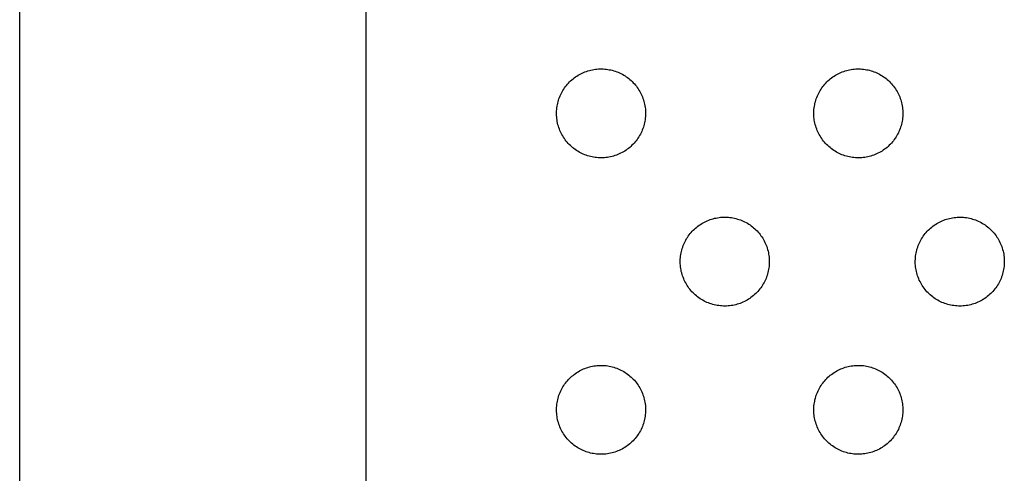
# Model space of a CAD drawing. Units: millimetres. Extents: x -673 to 673, y -1630 to 1630.
# Drawn here: x 536 to 556, y 379 to 388 of the extents above; entities that cross this region are included whole.
import ezdxf

# ---------------------------------------------------------------- set-up
doc = ezdxf.new("R2010")
doc.units = ezdxf.units.MM
doc.layers.add('Default', color=7, linetype='Continuous', true_color=0xffffff)

msp = doc.modelspace()

# ---------------------------------------------------------------- linework, layer by layer
at = {"layer": 'Default', "lineweight": -3}
for p, q in [((542.74, 254.768), (542.741, 418.991)), ((535.741, -318.509), (535.741, 399.491)), ((547.08, 387.242), (547.108, 387.255)), ((547.108, 387.255), (547.137, 387.268)), ((547.137, 387.268), (547.166, 387.28)), ((547.166, 387.28), (547.195, 387.291)), ((547.195, 387.291), (547.225, 387.3)), ((547.225, 387.3), (547.255, 387.309)), ((547.255, 387.309), (547.285, 387.317)), ((547.285, 387.317), (547.315, 387.323)), ((547.315, 387.323), (547.346, 387.329)), ((547.346, 387.329), (547.377, 387.334)), ((547.377, 387.334), (547.408, 387.337)), ((547.408, 387.337), (547.439, 387.339)), ((547.439, 387.339), (547.471, 387.34)), ((547.471, 387.34), (547.502, 387.341)), ((547.502, 387.341), (547.533, 387.34)), ((547.533, 387.34), (547.564, 387.338)), ((547.564, 387.338), (547.595, 387.335)), ((547.595, 387.335), (547.626, 387.33)), ((547.626, 387.33), (547.657, 387.325)), ((547.657, 387.325), (547.688, 387.319)), ((547.688, 387.319), (547.718, 387.312)), ((547.718, 387.312), (547.748, 387.303)), ((547.748, 387.303), (547.778, 387.294)), ((547.778, 387.294), (547.807, 387.283)), ((547.807, 387.283), (547.836, 387.272)), ((547.836, 387.272), (547.865, 387.259)), ((547.865, 387.259), (547.893, 387.246)), ((552.28, 387.242), (552.308, 387.256)), ((552.308, 387.256), (552.337, 387.268)), ((552.337, 387.268), (552.366, 387.28)), ((552.366, 387.28), (552.395, 387.291)), ((552.395, 387.291), (552.425, 387.301)), ((552.425, 387.301), (552.455, 387.309)), ((552.455, 387.309), (552.485, 387.317)), ((552.485, 387.317), (552.515, 387.324)), ((552.515, 387.324), (552.546, 387.329)), ((552.546, 387.329), (552.577, 387.334)), ((552.577, 387.334), (552.608, 387.337)), ((552.608, 387.337), (552.639, 387.339)), ((552.639, 387.339), (552.67, 387.341)), ((552.67, 387.341), (552.702, 387.341)), ((552.702, 387.341), (552.733, 387.34)), ((552.733, 387.34), (552.764, 387.338)), ((552.764, 387.338), (552.795, 387.335)), ((552.795, 387.335), (552.826, 387.331)), ((552.826, 387.331), (552.857, 387.325)), ((552.857, 387.325), (552.887, 387.319)), ((552.887, 387.319), (552.918, 387.312)), ((552.918, 387.312), (552.948, 387.303)), ((552.948, 387.303), (552.978, 387.294)), ((552.978, 387.294), (553.007, 387.283)), ((553.007, 387.283), (553.036, 387.272)), ((553.036, 387.272), (553.065, 387.259)), ((553.065, 387.259), (553.093, 387.246)), ((546.811, 387.031), (546.832, 387.054)), ((546.832, 387.054), (546.854, 387.077)), ((546.854, 387.077), (546.876, 387.098)), ((546.876, 387.098), (546.9, 387.119)), ((546.9, 387.119), (546.924, 387.139)), ((546.924, 387.139), (546.948, 387.159)), ((546.948, 387.159), (546.973, 387.177)), ((546.973, 387.177), (546.999, 387.195)), ((546.999, 387.195), (547.026, 387.211)), ((547.026, 387.211), (547.053, 387.227)), ((547.053, 387.227), (547.08, 387.242)), ((547.893, 387.246), (547.921, 387.231)), ((547.921, 387.231), (547.948, 387.216)), ((547.948, 387.216), (547.975, 387.2)), ((547.975, 387.2), (548.001, 387.182)), ((548.001, 387.182), (548.026, 387.164)), ((548.026, 387.164), (548.051, 387.145)), ((548.051, 387.145), (548.075, 387.125)), ((548.075, 387.125), (548.098, 387.105)), ((548.098, 387.105), (548.121, 387.083)), ((548.121, 387.083), (548.143, 387.061)), ((548.143, 387.061), (548.164, 387.038)), ((552.011, 387.031), (552.032, 387.054)), ((552.032, 387.054), (552.054, 387.077)), ((552.054, 387.077), (552.076, 387.099)), ((552.076, 387.099), (552.1, 387.12)), ((552.1, 387.12), (552.123, 387.14)), ((552.123, 387.14), (552.148, 387.159)), ((552.148, 387.159), (552.173, 387.177)), ((552.173, 387.177), (552.199, 387.195)), ((552.199, 387.195), (552.226, 387.211)), ((552.226, 387.211), (552.253, 387.227)), ((552.253, 387.227), (552.28, 387.242)), ((553.093, 387.246), (553.121, 387.232)), ((553.121, 387.232), (553.148, 387.216)), ((553.148, 387.216), (553.174, 387.2)), ((553.174, 387.2), (553.2, 387.183)), ((553.2, 387.183), (553.226, 387.164)), ((553.226, 387.164), (553.251, 387.145)), ((553.251, 387.145), (553.275, 387.125)), ((553.275, 387.125), (553.298, 387.105)), ((553.298, 387.105), (553.321, 387.083)), ((553.321, 387.083), (553.343, 387.061)), ((553.343, 387.061), (553.364, 387.038)), ((546.689, 386.85), (546.704, 386.878)), ((546.704, 386.878), (546.72, 386.905)), ((546.72, 386.905), (546.736, 386.931)), ((546.736, 386.931), (546.754, 386.957)), ((546.754, 386.957), (546.772, 386.982)), ((546.772, 386.982), (546.791, 387.007)), ((546.791, 387.007), (546.811, 387.031)), ((548.164, 387.038), (548.184, 387.014)), ((548.184, 387.014), (548.204, 386.99)), ((548.204, 386.99), (548.222, 386.965)), ((548.222, 386.965), (548.24, 386.939)), ((548.24, 386.939), (548.257, 386.913)), ((548.257, 386.913), (548.273, 386.886)), ((548.273, 386.886), (548.288, 386.858)), ((548.288, 386.858), (548.302, 386.83)), ((551.889, 386.85), (551.904, 386.878)), ((551.904, 386.878), (551.92, 386.905)), ((551.92, 386.905), (551.936, 386.932)), ((551.936, 386.932), (551.954, 386.957)), ((551.954, 386.957), (551.972, 386.983)), ((551.972, 386.983), (551.991, 387.007)), ((551.991, 387.007), (552.011, 387.031)), ((553.364, 387.038), (553.384, 387.014)), ((553.384, 387.014), (553.404, 386.99)), ((553.404, 386.99), (553.422, 386.965)), ((553.422, 386.965), (553.44, 386.939)), ((553.44, 386.939), (553.457, 386.913)), ((553.457, 386.913), (553.473, 386.886)), ((553.473, 386.886), (553.488, 386.859)), ((553.488, 386.859), (553.502, 386.831)), ((546.614, 386.645), (546.622, 386.676)), ((546.622, 386.676), (546.631, 386.706)), ((546.631, 386.706), (546.64, 386.735)), ((546.64, 386.735), (546.651, 386.765)), ((546.651, 386.765), (546.663, 386.794)), ((546.663, 386.794), (546.676, 386.822)), ((546.676, 386.822), (546.689, 386.85)), ((548.302, 386.83), (548.315, 386.802)), ((548.315, 386.802), (548.327, 386.773)), ((548.327, 386.773), (548.338, 386.744)), ((548.338, 386.744), (548.348, 386.714)), ((548.348, 386.714), (548.357, 386.684)), ((548.357, 386.684), (548.365, 386.654)), ((548.365, 386.654), (548.372, 386.624)), ((551.814, 386.646), (551.822, 386.676)), ((551.822, 386.676), (551.831, 386.706)), ((551.831, 386.706), (551.84, 386.736)), ((551.84, 386.736), (551.851, 386.765)), ((551.851, 386.765), (551.863, 386.794)), ((551.863, 386.794), (551.876, 386.822)), ((551.876, 386.822), (551.889, 386.85)), ((553.502, 386.831), (553.515, 386.802)), ((553.515, 386.802), (553.527, 386.773)), ((553.527, 386.773), (553.538, 386.744)), ((553.538, 386.744), (553.548, 386.715)), ((553.548, 386.715), (553.557, 386.685)), ((553.557, 386.685), (553.565, 386.654)), ((553.565, 386.654), (553.572, 386.624)), ((546.591, 386.46), (546.592, 386.491)), ((546.591, 386.429), (546.591, 386.46)), ((546.592, 386.491), (546.595, 386.522)), ((546.595, 386.522), (546.598, 386.553)), ((546.598, 386.553), (546.602, 386.584)), ((546.602, 386.584), (546.608, 386.615)), ((546.608, 386.615), (546.614, 386.645)), ((548.372, 386.624), (548.378, 386.593)), ((548.378, 386.593), (548.382, 386.562)), ((548.382, 386.562), (548.386, 386.531)), ((548.386, 386.531), (548.389, 386.5)), ((548.389, 386.5), (548.39, 386.469)), ((548.39, 386.469), (548.391, 386.438)), ((551.791, 386.46), (551.792, 386.491)), ((551.791, 386.429), (551.791, 386.46)), ((551.792, 386.491), (551.794, 386.522)), ((551.794, 386.522), (551.798, 386.553)), ((551.798, 386.553), (551.802, 386.584)), ((551.802, 386.584), (551.808, 386.615)), ((551.808, 386.615), (551.814, 386.646)), ((553.572, 386.624), (553.577, 386.593)), ((553.577, 386.593), (553.582, 386.562)), ((553.582, 386.562), (553.586, 386.531)), ((553.586, 386.531), (553.588, 386.5)), ((553.588, 386.5), (553.59, 386.469)), ((553.59, 386.469), (553.59, 386.438)), ((546.592, 386.397), (546.591, 386.429)), ((546.594, 386.366), (546.592, 386.397)), ((546.597, 386.335), (546.594, 386.366)), ((546.601, 386.304), (546.597, 386.335)), ((546.607, 386.273), (546.601, 386.304)), ((546.613, 386.243), (546.607, 386.273)), ((548.376, 386.282), (548.37, 386.252)), ((548.381, 386.313), (548.376, 386.282)), ((548.385, 386.344), (548.381, 386.313)), ((548.388, 386.375), (548.385, 386.344)), ((548.39, 386.406), (548.388, 386.375)), ((548.391, 386.438), (548.39, 386.406)), ((551.792, 386.398), (551.791, 386.429)), ((551.794, 386.366), (551.792, 386.398)), ((551.797, 386.335), (551.794, 386.366)), ((551.801, 386.304), (551.797, 386.335)), ((551.807, 386.274), (551.801, 386.304)), ((551.813, 386.243), (551.807, 386.274)), ((553.576, 386.283), (553.57, 386.252)), ((553.581, 386.313), (553.576, 386.283)), ((553.585, 386.344), (553.581, 386.313)), ((553.588, 386.375), (553.585, 386.344)), ((553.59, 386.407), (553.588, 386.375)), ((553.59, 386.438), (553.59, 386.407)), ((546.62, 386.212), (546.613, 386.243)), ((546.629, 386.182), (546.62, 386.212)), ((546.638, 386.153), (546.629, 386.182)), ((546.649, 386.123), (546.638, 386.153)), ((546.66, 386.094), (546.649, 386.123)), ((546.673, 386.066), (546.66, 386.094)), ((546.686, 386.037), (546.673, 386.066)), ((548.312, 386.074), (548.299, 386.046)), ((548.324, 386.103), (548.312, 386.074)), ((548.336, 386.132), (548.324, 386.103)), ((548.346, 386.161), (548.336, 386.132)), ((548.355, 386.191), (548.346, 386.161)), ((548.363, 386.221), (548.355, 386.191)), ((548.37, 386.252), (548.363, 386.221)), ((551.82, 386.213), (551.813, 386.243)), ((551.829, 386.183), (551.82, 386.213)), ((551.838, 386.153), (551.829, 386.183)), ((551.849, 386.123), (551.838, 386.153)), ((551.86, 386.094), (551.849, 386.123)), ((551.873, 386.066), (551.86, 386.094)), ((551.886, 386.038), (551.873, 386.066)), ((553.512, 386.074), (553.499, 386.046)), ((553.524, 386.103), (553.512, 386.074)), ((553.536, 386.132), (553.524, 386.103)), ((553.546, 386.161), (553.536, 386.132)), ((553.555, 386.191), (553.546, 386.161)), ((553.563, 386.221), (553.555, 386.191)), ((553.57, 386.252), (553.563, 386.221)), ((546.701, 386.01), (546.686, 386.037)), ((546.716, 385.983), (546.701, 386.01)), ((546.733, 385.956), (546.716, 385.983)), ((546.75, 385.93), (546.733, 385.956)), ((546.768, 385.905), (546.75, 385.93)), ((546.787, 385.88), (546.768, 385.905)), ((546.807, 385.856), (546.787, 385.88)), ((548.18, 385.863), (548.16, 385.839)), ((548.2, 385.887), (548.18, 385.863)), ((548.219, 385.912), (548.2, 385.887)), ((548.237, 385.937), (548.219, 385.912)), ((548.254, 385.964), (548.237, 385.937)), ((548.27, 385.99), (548.254, 385.964)), ((548.285, 386.018), (548.27, 385.99)), ((548.299, 386.046), (548.285, 386.018)), ((551.901, 386.01), (551.886, 386.038)), ((551.916, 385.983), (551.901, 386.01)), ((551.933, 385.956), (551.916, 385.983)), ((551.95, 385.93), (551.933, 385.956)), ((551.968, 385.905), (551.95, 385.93)), ((551.987, 385.88), (551.968, 385.905)), ((552.007, 385.856), (551.987, 385.88)), ((553.38, 385.863), (553.36, 385.839)), ((553.4, 385.887), (553.38, 385.863)), ((553.418, 385.912), (553.4, 385.887)), ((553.436, 385.938), (553.418, 385.912)), ((553.453, 385.964), (553.436, 385.938)), ((553.47, 385.991), (553.453, 385.964)), ((553.485, 386.018), (553.47, 385.991)), ((553.499, 386.046), (553.485, 386.018)), ((546.828, 385.832), (546.807, 385.856)), ((546.849, 385.81), (546.828, 385.832)), ((546.872, 385.788), (546.849, 385.81)), ((546.895, 385.767), (546.872, 385.788)), ((546.918, 385.746), (546.895, 385.767)), ((546.943, 385.727), (546.918, 385.746)), ((546.968, 385.708), (546.943, 385.727)), ((546.994, 385.691), (546.968, 385.708)), ((547.02, 385.674), (546.994, 385.691)), ((547.047, 385.658), (547.02, 385.674)), ((547.942, 385.663), (547.915, 385.647)), ((547.969, 385.679), (547.942, 385.663)), ((547.995, 385.696), (547.969, 385.679)), ((548.021, 385.714), (547.995, 385.696)), ((548.046, 385.733), (548.021, 385.714)), ((548.07, 385.752), (548.046, 385.733)), ((548.093, 385.773), (548.07, 385.752)), ((548.116, 385.794), (548.093, 385.773)), ((548.138, 385.816), (548.116, 385.794)), ((548.16, 385.839), (548.138, 385.816)), ((552.028, 385.833), (552.007, 385.856)), ((552.049, 385.81), (552.028, 385.833)), ((552.072, 385.788), (552.049, 385.81)), ((552.095, 385.767), (552.072, 385.788)), ((552.118, 385.747), (552.095, 385.767)), ((552.143, 385.727), (552.118, 385.747)), ((552.168, 385.709), (552.143, 385.727)), ((552.194, 385.691), (552.168, 385.709)), ((552.22, 385.674), (552.194, 385.691)), ((552.247, 385.658), (552.22, 385.674)), ((553.142, 385.663), (553.115, 385.648)), ((553.169, 385.679), (553.142, 385.663)), ((553.195, 385.696), (553.169, 385.679)), ((553.221, 385.714), (553.195, 385.696)), ((553.246, 385.733), (553.221, 385.714)), ((553.27, 385.753), (553.246, 385.733)), ((553.293, 385.773), (553.27, 385.753)), ((553.316, 385.794), (553.293, 385.773)), ((553.338, 385.816), (553.316, 385.794)), ((553.36, 385.839), (553.338, 385.816)), ((547.074, 385.643), (547.047, 385.658)), ((547.102, 385.629), (547.074, 385.643)), ((547.131, 385.616), (547.102, 385.629)), ((547.16, 385.604), (547.131, 385.616)), ((547.189, 385.593), (547.16, 385.604)), ((547.218, 385.583), (547.189, 385.593)), ((547.248, 385.574), (547.218, 385.583)), ((547.279, 385.566), (547.248, 385.574)), ((547.309, 385.56), (547.279, 385.566)), ((547.34, 385.554), (547.309, 385.56)), ((547.371, 385.549), (547.34, 385.554)), ((547.402, 385.546), (547.371, 385.549)), ((547.433, 385.543), (547.402, 385.546)), ((547.464, 385.541), (547.433, 385.543)), ((547.495, 385.541), (547.464, 385.541)), ((547.526, 385.542), (547.495, 385.541)), ((547.558, 385.544), (547.526, 385.542)), ((547.589, 385.546), (547.558, 385.544)), ((547.62, 385.55), (547.589, 385.546)), ((547.651, 385.555), (547.62, 385.55)), ((547.681, 385.561), (547.651, 385.555)), ((547.712, 385.569), (547.681, 385.561)), ((547.742, 385.577), (547.712, 385.569)), ((547.772, 385.586), (547.742, 385.577)), ((547.801, 385.596), (547.772, 385.586)), ((547.83, 385.608), (547.801, 385.596)), ((547.859, 385.62), (547.83, 385.608)), ((547.887, 385.633), (547.859, 385.62)), ((547.915, 385.647), (547.887, 385.633)), ((552.274, 385.643), (552.247, 385.658)), ((552.302, 385.629), (552.274, 385.643)), ((552.331, 385.616), (552.302, 385.629)), ((552.36, 385.604), (552.331, 385.616)), ((552.389, 385.593), (552.36, 385.604)), ((552.418, 385.584), (552.389, 385.593)), ((552.448, 385.575), (552.418, 385.584)), ((552.478, 385.567), (552.448, 385.575)), ((552.509, 385.56), (552.478, 385.567)), ((552.54, 385.554), (552.509, 385.56)), ((552.571, 385.549), (552.54, 385.554)), ((552.602, 385.546), (552.571, 385.549)), ((552.633, 385.543), (552.602, 385.546)), ((552.664, 385.542), (552.633, 385.543)), ((552.695, 385.541), (552.664, 385.542)), ((552.726, 385.542), (552.695, 385.541)), ((552.758, 385.544), (552.726, 385.542)), ((552.789, 385.547), (552.758, 385.544)), ((552.82, 385.551), (552.789, 385.547)), ((552.85, 385.556), (552.82, 385.551)), ((552.881, 385.562), (552.85, 385.556)), ((552.911, 385.569), (552.881, 385.562)), ((552.942, 385.577), (552.911, 385.569)), ((552.971, 385.586), (552.942, 385.577)), ((553.001, 385.597), (552.971, 385.586)), ((553.03, 385.608), (553.001, 385.597)), ((553.059, 385.62), (553.03, 385.608)), ((553.087, 385.633), (553.059, 385.62)), ((553.115, 385.648), (553.087, 385.633)), ((549.608, 384.255), (549.637, 384.268)), ((549.637, 384.268), (549.666, 384.28)), ((549.666, 384.28), (549.695, 384.29)), ((549.695, 384.29), (549.725, 384.3)), ((549.725, 384.3), (549.755, 384.309)), ((549.755, 384.309), (549.785, 384.317)), ((549.785, 384.317), (549.816, 384.323)), ((549.816, 384.323), (549.846, 384.329)), ((549.846, 384.329), (549.877, 384.333)), ((549.877, 384.333), (549.908, 384.337)), ((549.908, 384.337), (549.94, 384.339)), ((549.94, 384.339), (549.971, 384.34)), ((549.971, 384.34), (550.002, 384.34)), ((550.002, 384.34), (550.033, 384.339)), ((550.033, 384.339), (550.064, 384.337)), ((550.064, 384.337), (550.095, 384.334)), ((550.095, 384.334), (550.126, 384.33)), ((550.126, 384.33), (550.157, 384.325)), ((550.157, 384.325), (550.188, 384.319)), ((550.188, 384.319), (550.218, 384.311)), ((550.218, 384.311), (550.248, 384.303)), ((550.248, 384.303), (550.278, 384.293)), ((550.278, 384.293), (550.307, 384.283)), ((550.307, 384.283), (550.336, 384.271)), ((550.336, 384.271), (550.365, 384.259)), ((554.359, 384.255), (554.387, 384.268)), ((554.387, 384.268), (554.416, 384.28)), ((554.416, 384.28), (554.445, 384.29)), ((554.445, 384.29), (554.475, 384.3)), ((554.475, 384.3), (554.505, 384.309)), ((554.505, 384.309), (554.535, 384.316)), ((554.535, 384.316), (554.566, 384.323)), ((554.566, 384.323), (554.596, 384.329)), ((554.596, 384.329), (554.627, 384.333)), ((554.627, 384.333), (554.658, 384.336)), ((554.658, 384.336), (554.69, 384.339)), ((554.69, 384.339), (554.721, 384.34)), ((554.721, 384.34), (554.752, 384.34)), ((554.752, 384.34), (554.783, 384.339)), ((554.783, 384.339), (554.814, 384.337)), ((554.814, 384.337), (554.845, 384.334)), ((554.845, 384.334), (554.876, 384.33)), ((554.876, 384.33), (554.907, 384.325)), ((554.907, 384.325), (554.938, 384.318)), ((554.938, 384.318), (554.968, 384.311)), ((554.968, 384.311), (554.998, 384.303)), ((554.998, 384.303), (555.028, 384.293)), ((555.028, 384.293), (555.057, 384.283)), ((555.057, 384.283), (555.086, 384.271)), ((555.086, 384.271), (555.115, 384.259)), ((549.332, 384.054), (549.354, 384.076)), ((549.354, 384.076), (549.377, 384.098)), ((549.377, 384.098), (549.4, 384.119)), ((549.4, 384.119), (549.424, 384.139)), ((549.424, 384.139), (549.448, 384.158)), ((549.448, 384.158), (549.474, 384.177)), ((549.474, 384.177), (549.499, 384.194)), ((549.499, 384.194), (549.526, 384.211)), ((549.526, 384.211), (549.553, 384.227)), ((549.553, 384.227), (549.58, 384.241)), ((549.58, 384.241), (549.608, 384.255)), ((550.365, 384.259), (550.393, 384.245)), ((550.393, 384.245), (550.421, 384.231)), ((550.421, 384.231), (550.448, 384.216)), ((550.448, 384.216), (550.475, 384.199)), ((550.475, 384.199), (550.501, 384.182)), ((550.501, 384.182), (550.526, 384.164)), ((550.526, 384.164), (550.551, 384.145)), ((550.551, 384.145), (550.575, 384.125)), ((550.575, 384.125), (550.598, 384.104)), ((550.598, 384.104), (550.621, 384.083)), ((550.621, 384.083), (550.643, 384.061)), ((554.083, 384.054), (554.104, 384.076)), ((554.104, 384.076), (554.127, 384.098)), ((554.127, 384.098), (554.15, 384.119)), ((554.15, 384.119), (554.174, 384.139)), ((554.174, 384.139), (554.198, 384.158)), ((554.198, 384.158), (554.224, 384.177)), ((554.224, 384.177), (554.249, 384.194)), ((554.249, 384.194), (554.276, 384.211)), ((554.276, 384.211), (554.303, 384.226)), ((554.303, 384.226), (554.33, 384.241)), ((554.33, 384.241), (554.359, 384.255)), ((555.115, 384.259), (555.143, 384.245)), ((555.143, 384.245), (555.171, 384.231)), ((555.171, 384.231), (555.198, 384.215)), ((555.198, 384.215), (555.225, 384.199)), ((555.225, 384.199), (555.251, 384.182)), ((555.251, 384.182), (555.276, 384.164)), ((555.276, 384.164), (555.301, 384.145)), ((555.301, 384.145), (555.325, 384.125)), ((555.325, 384.125), (555.349, 384.104)), ((555.349, 384.104), (555.371, 384.083)), ((555.371, 384.083), (555.393, 384.06)), ((549.19, 383.85), (549.204, 383.877)), ((549.204, 383.877), (549.22, 383.905)), ((549.22, 383.905), (549.236, 383.931)), ((549.236, 383.931), (549.254, 383.957)), ((549.254, 383.957), (549.272, 383.982)), ((549.272, 383.982), (549.292, 384.007)), ((549.292, 384.007), (549.312, 384.031)), ((549.312, 384.031), (549.332, 384.054)), ((550.643, 384.061), (550.664, 384.038)), ((550.664, 384.038), (550.684, 384.014)), ((550.684, 384.014), (550.704, 383.989)), ((550.704, 383.989), (550.723, 383.964)), ((550.723, 383.964), (550.74, 383.939)), ((550.74, 383.939), (550.757, 383.912)), ((550.757, 383.912), (550.773, 383.885)), ((550.773, 383.885), (550.788, 383.858)), ((553.94, 383.85), (553.954, 383.877)), ((553.954, 383.877), (553.97, 383.904)), ((553.97, 383.904), (553.987, 383.931)), ((553.987, 383.931), (554.004, 383.957)), ((554.004, 383.957), (554.022, 383.982)), ((554.022, 383.982), (554.042, 384.007)), ((554.042, 384.007), (554.062, 384.031)), ((554.062, 384.031), (554.083, 384.054)), ((555.393, 384.06), (555.414, 384.037)), ((555.414, 384.037), (555.435, 384.014)), ((555.435, 384.014), (555.454, 383.989)), ((555.454, 383.989), (555.473, 383.964)), ((555.473, 383.964), (555.49, 383.938)), ((555.49, 383.938), (555.507, 383.912)), ((555.507, 383.912), (555.523, 383.885)), ((555.523, 383.885), (555.538, 383.858)), ((549.115, 383.645), (549.122, 383.675)), ((549.122, 383.675), (549.131, 383.705)), ((549.131, 383.705), (549.141, 383.735)), ((549.141, 383.735), (549.151, 383.764)), ((549.151, 383.764), (549.163, 383.793)), ((549.163, 383.793), (549.176, 383.822)), ((549.176, 383.822), (549.19, 383.85)), ((550.788, 383.858), (550.802, 383.83)), ((550.802, 383.83), (550.815, 383.802)), ((550.815, 383.802), (550.827, 383.773)), ((550.827, 383.773), (550.838, 383.744)), ((550.838, 383.744), (550.848, 383.714)), ((550.848, 383.714), (550.857, 383.684)), ((550.857, 383.684), (550.865, 383.654)), ((553.865, 383.645), (553.872, 383.675)), ((553.872, 383.675), (553.881, 383.705)), ((553.881, 383.705), (553.891, 383.735)), ((553.891, 383.735), (553.901, 383.764)), ((553.901, 383.764), (553.913, 383.793)), ((553.913, 383.793), (553.926, 383.822)), ((553.926, 383.822), (553.94, 383.85)), ((555.538, 383.858), (555.552, 383.83)), ((555.552, 383.83), (555.565, 383.802)), ((555.565, 383.802), (555.577, 383.773)), ((555.577, 383.773), (555.588, 383.744)), ((555.588, 383.744), (555.598, 383.714)), ((555.598, 383.714), (555.607, 383.684)), ((555.607, 383.684), (555.615, 383.654)), ((549.091, 383.459), (549.092, 383.491)), ((549.092, 383.491), (549.095, 383.522)), ((549.095, 383.522), (549.098, 383.553)), ((549.098, 383.553), (549.103, 383.584)), ((549.103, 383.584), (549.108, 383.615)), ((549.108, 383.615), (549.115, 383.645)), ((550.865, 383.654), (550.872, 383.623)), ((550.872, 383.623), (550.878, 383.593)), ((550.878, 383.593), (550.882, 383.562)), ((550.882, 383.562), (550.886, 383.531)), ((550.886, 383.531), (550.889, 383.5)), ((550.889, 383.5), (550.89, 383.469)), ((553.841, 383.459), (553.843, 383.491)), ((553.843, 383.491), (553.845, 383.522)), ((553.845, 383.522), (553.848, 383.553)), ((553.848, 383.553), (553.853, 383.584)), ((553.853, 383.584), (553.858, 383.614)), ((553.858, 383.614), (553.865, 383.645)), ((555.615, 383.654), (555.622, 383.623)), ((555.622, 383.623), (555.628, 383.593)), ((555.628, 383.593), (555.633, 383.562)), ((555.633, 383.562), (555.636, 383.531)), ((555.636, 383.531), (555.639, 383.5)), ((555.639, 383.5), (555.64, 383.468)), ((549.091, 383.428), (549.091, 383.459)), ((549.092, 383.397), (549.091, 383.428)), ((549.094, 383.366), (549.092, 383.397)), ((549.097, 383.335), (549.094, 383.366)), ((549.102, 383.304), (549.097, 383.335)), ((549.107, 383.273), (549.102, 383.304)), ((549.113, 383.242), (549.107, 383.273)), ((550.877, 383.282), (550.871, 383.251)), ((550.882, 383.313), (550.877, 383.282)), ((550.885, 383.344), (550.882, 383.313)), ((550.888, 383.375), (550.885, 383.344)), ((550.89, 383.406), (550.888, 383.375)), ((550.89, 383.469), (550.891, 383.437)), ((550.891, 383.437), (550.89, 383.406)), ((553.841, 383.428), (553.841, 383.459)), ((553.842, 383.397), (553.841, 383.428)), ((553.844, 383.366), (553.842, 383.397)), ((553.847, 383.335), (553.844, 383.366)), ((553.852, 383.304), (553.847, 383.335)), ((553.857, 383.273), (553.852, 383.304)), ((553.863, 383.242), (553.857, 383.273)), ((555.627, 383.282), (555.621, 383.251)), ((555.632, 383.313), (555.627, 383.282)), ((555.636, 383.344), (555.632, 383.313)), ((555.638, 383.375), (555.636, 383.344)), ((555.64, 383.406), (555.638, 383.375)), ((555.64, 383.468), (555.641, 383.437)), ((555.641, 383.437), (555.64, 383.406)), ((549.121, 383.212), (549.113, 383.242)), ((549.129, 383.182), (549.121, 383.212)), ((549.139, 383.152), (549.129, 383.182)), ((549.149, 383.123), (549.139, 383.152)), ((549.161, 383.094), (549.149, 383.123)), ((549.173, 383.065), (549.161, 383.094)), ((550.812, 383.074), (550.799, 383.045)), ((550.825, 383.102), (550.812, 383.074)), ((550.836, 383.131), (550.825, 383.102)), ((550.846, 383.161), (550.836, 383.131)), ((550.855, 383.191), (550.846, 383.161)), ((550.863, 383.221), (550.855, 383.191)), ((550.871, 383.251), (550.863, 383.221)), ((553.871, 383.212), (553.863, 383.242)), ((553.879, 383.182), (553.871, 383.212)), ((553.889, 383.152), (553.879, 383.182)), ((553.899, 383.123), (553.889, 383.152)), ((553.911, 383.094), (553.899, 383.123)), ((553.923, 383.065), (553.911, 383.094)), ((555.562, 383.073), (555.549, 383.045)), ((555.575, 383.102), (555.562, 383.073)), ((555.586, 383.131), (555.575, 383.102)), ((555.596, 383.161), (555.586, 383.131)), ((555.605, 383.191), (555.596, 383.161)), ((555.614, 383.221), (555.605, 383.191)), ((555.621, 383.251), (555.614, 383.221)), ((549.187, 383.037), (549.173, 383.065)), ((549.201, 383.009), (549.187, 383.037)), ((549.217, 382.982), (549.201, 383.009)), ((549.233, 382.956), (549.217, 382.982)), ((549.25, 382.93), (549.233, 382.956)), ((549.268, 382.904), (549.25, 382.93)), ((549.287, 382.88), (549.268, 382.904)), ((549.307, 382.855), (549.287, 382.88)), ((550.7, 382.887), (550.68, 382.862)), ((550.719, 382.912), (550.7, 382.887)), ((550.737, 382.937), (550.719, 382.912)), ((550.754, 382.963), (550.737, 382.937)), ((550.77, 382.99), (550.754, 382.963)), ((550.785, 383.017), (550.77, 382.99)), ((550.799, 383.045), (550.785, 383.017)), ((553.937, 383.037), (553.923, 383.065)), ((553.951, 383.009), (553.937, 383.037)), ((553.967, 382.982), (553.951, 383.009)), ((553.983, 382.956), (553.967, 382.982)), ((554, 382.93), (553.983, 382.956)), ((554.018, 382.904), (554, 382.93)), ((554.038, 382.879), (554.018, 382.904)), ((554.057, 382.855), (554.038, 382.879)), ((555.45, 382.887), (555.43, 382.862)), ((555.469, 382.911), (555.45, 382.887)), ((555.487, 382.937), (555.469, 382.911)), ((555.504, 382.963), (555.487, 382.937)), ((555.52, 382.99), (555.504, 382.963)), ((555.535, 383.017), (555.52, 382.99)), ((555.549, 383.045), (555.535, 383.017)), ((549.328, 382.832), (549.307, 382.855)), ((549.35, 382.809), (549.328, 382.832)), ((549.372, 382.788), (549.35, 382.809)), ((549.395, 382.766), (549.372, 382.788)), ((549.419, 382.746), (549.395, 382.766)), ((549.443, 382.727), (549.419, 382.746)), ((549.468, 382.708), (549.443, 382.727)), ((549.494, 382.69), (549.468, 382.708)), ((549.52, 382.674), (549.494, 382.69)), ((549.547, 382.658), (549.52, 382.674)), ((550.469, 382.678), (550.442, 382.662)), ((550.495, 382.696), (550.469, 382.678)), ((550.521, 382.713), (550.495, 382.696)), ((550.546, 382.732), (550.521, 382.713)), ((550.57, 382.752), (550.546, 382.732)), ((550.594, 382.773), (550.57, 382.752)), ((550.616, 382.794), (550.594, 382.773)), ((550.639, 382.816), (550.616, 382.794)), ((550.66, 382.839), (550.639, 382.816)), ((550.68, 382.862), (550.66, 382.839)), ((554.078, 382.832), (554.057, 382.855)), ((554.1, 382.809), (554.078, 382.832)), ((554.122, 382.787), (554.1, 382.809)), ((554.145, 382.766), (554.122, 382.787)), ((554.169, 382.746), (554.145, 382.766)), ((554.193, 382.727), (554.169, 382.746)), ((554.218, 382.708), (554.193, 382.727)), ((554.244, 382.69), (554.218, 382.708)), ((554.27, 382.674), (554.244, 382.69)), ((555.219, 382.678), (555.193, 382.662)), ((555.245, 382.695), (555.219, 382.678)), ((555.271, 382.713), (555.245, 382.695)), ((555.296, 382.732), (555.271, 382.713)), ((555.32, 382.752), (555.296, 382.732)), ((555.344, 382.772), (555.32, 382.752)), ((555.367, 382.794), (555.344, 382.772)), ((555.389, 382.816), (555.367, 382.794)), ((555.41, 382.839), (555.389, 382.816)), ((555.43, 382.862), (555.41, 382.839)), ((549.575, 382.643), (549.547, 382.658)), ((549.603, 382.629), (549.575, 382.643)), ((549.631, 382.616), (549.603, 382.629)), ((549.66, 382.604), (549.631, 382.616)), ((549.689, 382.593), (549.66, 382.604)), ((549.719, 382.583), (549.689, 382.593)), ((549.749, 382.574), (549.719, 382.583)), ((549.779, 382.566), (549.749, 382.574)), ((549.809, 382.559), (549.779, 382.566)), ((549.84, 382.554), (549.809, 382.559)), ((549.871, 382.549), (549.84, 382.554)), ((549.902, 382.545), (549.871, 382.549)), ((549.933, 382.543), (549.902, 382.545)), ((549.964, 382.541), (549.933, 382.543)), ((549.995, 382.541), (549.964, 382.541)), ((550.027, 382.541), (549.995, 382.541)), ((550.058, 382.543), (550.027, 382.541)), ((550.089, 382.546), (550.058, 382.543)), ((550.12, 382.55), (550.089, 382.546)), ((550.151, 382.555), (550.12, 382.55)), ((550.181, 382.561), (550.151, 382.555)), ((550.212, 382.568), (550.181, 382.561)), ((550.242, 382.577), (550.212, 382.568)), ((550.272, 382.586), (550.242, 382.577)), ((550.301, 382.596), (550.272, 382.586)), ((550.33, 382.607), (550.301, 382.596)), ((550.359, 382.62), (550.33, 382.607)), ((550.387, 382.633), (550.359, 382.62)), ((550.415, 382.647), (550.387, 382.633)), ((550.442, 382.662), (550.415, 382.647)), ((554.297, 382.658), (554.27, 382.674)), ((554.325, 382.643), (554.297, 382.658)), ((554.353, 382.629), (554.325, 382.643)), ((554.381, 382.616), (554.353, 382.629)), ((554.41, 382.604), (554.381, 382.616)), ((554.439, 382.593), (554.41, 382.604)), ((554.469, 382.583), (554.439, 382.593)), ((554.499, 382.574), (554.469, 382.583)), ((554.529, 382.566), (554.499, 382.574)), ((554.559, 382.559), (554.529, 382.566)), ((554.59, 382.553), (554.559, 382.559)), ((554.621, 382.549), (554.59, 382.553)), ((554.652, 382.545), (554.621, 382.549)), ((554.683, 382.543), (554.652, 382.545)), ((554.714, 382.541), (554.683, 382.543)), ((554.745, 382.541), (554.714, 382.541)), ((554.777, 382.541), (554.745, 382.541)), ((554.808, 382.543), (554.777, 382.541)), ((554.839, 382.546), (554.808, 382.543)), ((554.87, 382.55), (554.839, 382.546)), ((554.901, 382.555), (554.87, 382.55)), ((554.931, 382.561), (554.901, 382.555)), ((554.962, 382.568), (554.931, 382.561)), ((554.992, 382.576), (554.962, 382.568)), ((555.022, 382.586), (554.992, 382.576)), ((555.051, 382.596), (555.022, 382.586)), ((555.08, 382.607), (555.051, 382.596)), ((555.109, 382.619), (555.08, 382.607)), ((555.137, 382.633), (555.109, 382.619)), ((555.165, 382.647), (555.137, 382.633)), ((555.193, 382.662), (555.165, 382.647)), ((547.166, 381.28), (547.195, 381.291)), ((547.195, 381.291), (547.225, 381.3)), ((547.225, 381.3), (547.255, 381.309)), ((547.255, 381.309), (547.285, 381.317)), ((547.285, 381.317), (547.316, 381.323)), ((547.316, 381.323), (547.346, 381.329)), ((547.346, 381.329), (547.377, 381.333)), ((547.377, 381.333), (547.408, 381.337)), ((547.408, 381.337), (547.439, 381.339)), ((547.439, 381.339), (547.471, 381.34)), ((547.471, 381.34), (547.502, 381.341)), ((547.502, 381.341), (547.533, 381.34)), ((547.533, 381.34), (547.564, 381.338)), ((547.564, 381.338), (547.595, 381.335)), ((547.595, 381.335), (547.626, 381.33)), ((547.626, 381.33), (547.657, 381.325)), ((547.657, 381.325), (547.688, 381.319)), ((547.688, 381.319), (547.718, 381.311)), ((547.718, 381.311), (547.748, 381.303)), ((547.748, 381.303), (547.778, 381.294)), ((547.778, 381.294), (547.807, 381.283)), ((547.807, 381.283), (547.836, 381.272)), ((552.366, 381.28), (552.395, 381.291)), ((552.395, 381.291), (552.425, 381.301)), ((552.425, 381.301), (552.455, 381.309)), ((552.455, 381.309), (552.485, 381.317)), ((552.485, 381.317), (552.515, 381.324)), ((552.515, 381.324), (552.546, 381.329)), ((552.546, 381.329), (552.577, 381.334)), ((552.577, 381.334), (552.608, 381.337)), ((552.608, 381.337), (552.639, 381.339)), ((552.639, 381.339), (552.67, 381.341)), ((552.67, 381.341), (552.702, 381.341)), ((552.702, 381.341), (552.733, 381.34)), ((552.733, 381.34), (552.764, 381.338)), ((552.764, 381.338), (552.795, 381.335)), ((552.795, 381.335), (552.826, 381.331)), ((552.826, 381.331), (552.857, 381.325)), ((552.857, 381.325), (552.887, 381.319)), ((552.887, 381.319), (552.918, 381.312)), ((552.918, 381.312), (552.948, 381.303)), ((552.948, 381.303), (552.978, 381.294)), ((552.978, 381.294), (553.007, 381.283)), ((553.007, 381.283), (553.036, 381.272)), ((546.854, 381.077), (546.876, 381.098)), ((546.876, 381.098), (546.9, 381.119)), ((546.9, 381.119), (546.924, 381.139)), ((546.924, 381.139), (546.948, 381.159)), ((546.948, 381.159), (546.973, 381.177)), ((546.973, 381.177), (546.999, 381.195)), ((546.999, 381.195), (547.026, 381.211)), ((547.026, 381.211), (547.053, 381.227)), ((547.053, 381.227), (547.08, 381.242)), ((547.08, 381.242), (547.108, 381.255)), ((547.108, 381.255), (547.137, 381.268)), ((547.137, 381.268), (547.166, 381.28)), ((547.836, 381.272), (547.865, 381.259)), ((547.865, 381.259), (547.893, 381.246)), ((547.893, 381.246), (547.921, 381.231)), ((547.921, 381.231), (547.948, 381.216)), ((547.948, 381.216), (547.975, 381.199)), ((547.975, 381.199), (548.001, 381.182)), ((548.001, 381.182), (548.026, 381.164)), ((548.026, 381.164), (548.051, 381.145)), ((548.051, 381.145), (548.075, 381.125)), ((548.075, 381.125), (548.098, 381.105)), ((548.098, 381.105), (548.121, 381.083)), ((548.121, 381.083), (548.143, 381.061)), ((552.054, 381.077), (552.076, 381.099)), ((552.076, 381.099), (552.1, 381.12)), ((552.1, 381.12), (552.123, 381.14)), ((552.123, 381.14), (552.148, 381.159)), ((552.148, 381.159), (552.173, 381.177)), ((552.173, 381.177), (552.199, 381.195)), ((552.199, 381.195), (552.226, 381.211)), ((552.226, 381.211), (552.253, 381.227)), ((552.253, 381.227), (552.28, 381.242)), ((552.28, 381.242), (552.308, 381.256)), ((552.308, 381.256), (552.337, 381.268)), ((552.337, 381.268), (552.366, 381.28)), ((553.036, 381.272), (553.065, 381.259)), ((553.065, 381.259), (553.093, 381.246)), ((553.093, 381.246), (553.121, 381.232)), ((553.121, 381.232), (553.148, 381.216)), ((553.148, 381.216), (553.174, 381.2)), ((553.174, 381.2), (553.2, 381.183)), ((553.2, 381.183), (553.226, 381.164)), ((553.226, 381.164), (553.251, 381.145)), ((553.251, 381.145), (553.275, 381.125)), ((553.275, 381.125), (553.298, 381.105)), ((553.298, 381.105), (553.321, 381.083)), ((553.321, 381.083), (553.343, 381.061)), ((546.704, 380.878), (546.72, 380.905)), ((546.72, 380.905), (546.736, 380.931)), ((546.736, 380.931), (546.754, 380.957)), ((546.754, 380.957), (546.772, 380.982)), ((546.772, 380.982), (546.791, 381.007)), ((546.791, 381.007), (546.811, 381.031)), ((546.811, 381.031), (546.832, 381.054)), ((546.832, 381.054), (546.854, 381.077)), ((548.143, 381.061), (548.164, 381.038)), ((548.164, 381.038), (548.184, 381.014)), ((548.184, 381.014), (548.204, 380.99)), ((548.204, 380.99), (548.222, 380.965)), ((548.222, 380.965), (548.24, 380.939)), ((548.24, 380.939), (548.257, 380.913)), ((548.257, 380.913), (548.273, 380.886)), ((548.273, 380.886), (548.288, 380.858)), ((551.904, 380.878), (551.92, 380.905)), ((551.92, 380.905), (551.936, 380.932)), ((551.936, 380.932), (551.954, 380.957)), ((551.954, 380.957), (551.972, 380.983)), ((551.972, 380.983), (551.991, 381.007)), ((551.991, 381.007), (552.011, 381.031)), ((552.011, 381.031), (552.032, 381.054)), ((552.032, 381.054), (552.054, 381.077)), ((553.343, 381.061), (553.364, 381.038)), ((553.364, 381.038), (553.384, 381.014)), ((553.384, 381.014), (553.404, 380.99)), ((553.404, 380.99), (553.422, 380.965)), ((553.422, 380.965), (553.44, 380.939)), ((553.44, 380.939), (553.457, 380.913)), ((553.457, 380.913), (553.473, 380.886)), ((553.473, 380.886), (553.488, 380.859)), ((546.622, 380.676), (546.631, 380.706)), ((546.631, 380.706), (546.64, 380.735)), ((546.64, 380.735), (546.651, 380.765)), ((546.651, 380.765), (546.663, 380.794)), ((546.663, 380.794), (546.676, 380.822)), ((546.676, 380.822), (546.689, 380.85)), ((546.689, 380.85), (546.704, 380.878)), ((548.288, 380.858), (548.302, 380.83)), ((548.302, 380.83), (548.315, 380.802)), ((548.315, 380.802), (548.327, 380.773)), ((548.327, 380.773), (548.338, 380.744)), ((548.338, 380.744), (548.348, 380.714)), ((548.348, 380.714), (548.357, 380.684)), ((548.357, 380.684), (548.365, 380.654)), ((551.822, 380.676), (551.831, 380.706)), ((551.831, 380.706), (551.84, 380.736)), ((551.84, 380.736), (551.851, 380.765)), ((551.851, 380.765), (551.863, 380.794)), ((551.863, 380.794), (551.876, 380.822)), ((551.876, 380.822), (551.889, 380.85)), ((551.889, 380.85), (551.904, 380.878)), ((553.488, 380.859), (553.502, 380.831)), ((553.502, 380.831), (553.515, 380.802)), ((553.515, 380.802), (553.527, 380.773)), ((553.527, 380.773), (553.538, 380.744)), ((553.538, 380.744), (553.548, 380.715)), ((553.548, 380.715), (553.557, 380.685)), ((553.557, 380.685), (553.565, 380.654)), ((546.591, 380.46), (546.592, 380.491)), ((546.592, 380.491), (546.595, 380.522)), ((546.595, 380.522), (546.598, 380.553)), ((546.598, 380.553), (546.602, 380.584)), ((546.602, 380.584), (546.608, 380.615)), ((546.608, 380.615), (546.614, 380.645)), ((546.614, 380.645), (546.622, 380.676)), ((548.365, 380.654), (548.372, 380.624)), ((548.372, 380.624), (548.378, 380.593)), ((548.378, 380.593), (548.382, 380.562)), ((548.382, 380.562), (548.386, 380.531)), ((548.386, 380.531), (548.389, 380.5)), ((548.389, 380.5), (548.39, 380.469)), ((551.791, 380.46), (551.792, 380.491)), ((551.792, 380.491), (551.794, 380.522)), ((551.794, 380.522), (551.798, 380.553)), ((551.798, 380.553), (551.802, 380.584)), ((551.802, 380.584), (551.808, 380.615)), ((551.808, 380.615), (551.814, 380.646)), ((551.814, 380.646), (551.822, 380.676)), ((553.565, 380.654), (553.572, 380.624)), ((553.572, 380.624), (553.577, 380.593)), ((553.577, 380.593), (553.582, 380.562)), ((553.582, 380.562), (553.586, 380.531)), ((553.586, 380.531), (553.588, 380.5)), ((553.588, 380.5), (553.59, 380.469)), ((546.591, 380.429), (546.591, 380.46)), ((546.592, 380.397), (546.591, 380.429)), ((546.594, 380.366), (546.592, 380.397)), ((546.597, 380.335), (546.594, 380.366)), ((546.601, 380.304), (546.597, 380.335)), ((546.607, 380.273), (546.601, 380.304)), ((548.381, 380.313), (548.376, 380.282)), ((548.385, 380.344), (548.381, 380.313)), ((548.388, 380.375), (548.385, 380.344)), ((548.39, 380.406), (548.388, 380.375)), ((548.39, 380.469), (548.391, 380.438)), ((548.391, 380.438), (548.39, 380.406)), ((551.791, 380.429), (551.791, 380.46)), ((551.792, 380.398), (551.791, 380.429)), ((551.794, 380.366), (551.792, 380.398)), ((551.797, 380.335), (551.794, 380.366)), ((551.801, 380.304), (551.797, 380.335)), ((551.807, 380.274), (551.801, 380.304)), ((553.581, 380.313), (553.576, 380.283)), ((553.585, 380.344), (553.581, 380.313)), ((553.588, 380.375), (553.585, 380.344)), ((553.59, 380.407), (553.588, 380.375)), ((553.59, 380.469), (553.59, 380.438)), ((553.59, 380.438), (553.59, 380.407)), ((546.613, 380.243), (546.607, 380.273)), ((546.62, 380.212), (546.613, 380.243)), ((546.629, 380.182), (546.62, 380.212)), ((546.638, 380.153), (546.629, 380.182)), ((546.649, 380.123), (546.638, 380.153)), ((546.66, 380.094), (546.649, 380.123)), ((546.673, 380.066), (546.66, 380.094)), ((548.325, 380.103), (548.312, 380.074)), ((548.336, 380.132), (548.325, 380.103)), ((548.346, 380.161), (548.336, 380.132)), ((548.355, 380.191), (548.346, 380.161)), ((548.363, 380.221), (548.355, 380.191)), ((548.37, 380.252), (548.363, 380.221)), ((548.376, 380.282), (548.37, 380.252)), ((551.813, 380.243), (551.807, 380.274)), ((551.82, 380.213), (551.813, 380.243)), ((551.829, 380.183), (551.82, 380.213)), ((551.838, 380.153), (551.829, 380.183)), ((551.849, 380.123), (551.838, 380.153)), ((551.86, 380.094), (551.849, 380.123)), ((551.873, 380.066), (551.86, 380.094)), ((553.524, 380.103), (553.512, 380.074)), ((553.536, 380.132), (553.524, 380.103)), ((553.546, 380.161), (553.536, 380.132)), ((553.555, 380.191), (553.546, 380.161)), ((553.563, 380.221), (553.555, 380.191)), ((553.57, 380.252), (553.563, 380.221)), ((553.576, 380.283), (553.57, 380.252)), ((546.686, 380.037), (546.673, 380.066)), ((546.701, 380.01), (546.686, 380.037)), ((546.716, 379.983), (546.701, 380.01)), ((546.733, 379.956), (546.716, 379.983)), ((546.75, 379.93), (546.733, 379.956)), ((546.768, 379.905), (546.75, 379.93)), ((546.787, 379.88), (546.768, 379.905)), ((548.219, 379.912), (548.2, 379.887)), ((548.237, 379.937), (548.219, 379.912)), ((548.254, 379.964), (548.237, 379.937)), ((548.27, 379.99), (548.254, 379.964)), ((548.285, 380.018), (548.27, 379.99)), ((548.299, 380.046), (548.285, 380.018)), ((548.312, 380.074), (548.299, 380.046)), ((551.886, 380.038), (551.873, 380.066)), ((551.901, 380.01), (551.886, 380.038)), ((551.916, 379.983), (551.901, 380.01)), ((551.933, 379.956), (551.916, 379.983)), ((551.95, 379.93), (551.933, 379.956)), ((551.968, 379.905), (551.95, 379.93)), ((551.987, 379.88), (551.968, 379.905)), ((553.418, 379.912), (553.4, 379.887)), ((553.436, 379.938), (553.418, 379.912)), ((553.453, 379.964), (553.436, 379.938)), ((553.47, 379.991), (553.453, 379.964)), ((553.485, 380.018), (553.47, 379.991)), ((553.499, 380.046), (553.485, 380.018)), ((553.512, 380.074), (553.499, 380.046)), ((546.807, 379.856), (546.787, 379.88)), ((546.828, 379.832), (546.807, 379.856)), ((546.849, 379.81), (546.828, 379.832)), ((546.872, 379.788), (546.849, 379.81)), ((546.895, 379.767), (546.872, 379.788)), ((546.919, 379.746), (546.895, 379.767)), ((546.943, 379.727), (546.919, 379.746)), ((546.968, 379.708), (546.943, 379.727)), ((546.994, 379.691), (546.968, 379.708)), ((547.02, 379.674), (546.994, 379.691)), ((547.995, 379.696), (547.969, 379.679)), ((548.021, 379.714), (547.995, 379.696)), ((548.046, 379.733), (548.021, 379.714)), ((548.07, 379.752), (548.046, 379.733)), ((548.093, 379.773), (548.07, 379.752)), ((548.116, 379.794), (548.093, 379.773)), ((548.138, 379.816), (548.116, 379.794)), ((548.16, 379.839), (548.138, 379.816)), ((548.18, 379.863), (548.16, 379.839)), ((548.2, 379.887), (548.18, 379.863)), ((552.007, 379.856), (551.987, 379.88)), ((552.028, 379.833), (552.007, 379.856)), ((552.049, 379.81), (552.028, 379.833)), ((552.072, 379.788), (552.049, 379.81)), ((552.095, 379.767), (552.072, 379.788)), ((552.118, 379.747), (552.095, 379.767)), ((552.143, 379.727), (552.118, 379.747)), ((552.168, 379.709), (552.143, 379.727)), ((552.194, 379.691), (552.168, 379.709)), ((552.22, 379.674), (552.194, 379.691)), ((553.195, 379.696), (553.169, 379.679)), ((553.221, 379.714), (553.195, 379.696)), ((553.246, 379.733), (553.221, 379.714)), ((553.27, 379.753), (553.246, 379.733)), ((553.293, 379.773), (553.27, 379.753)), ((553.316, 379.794), (553.293, 379.773)), ((553.338, 379.816), (553.316, 379.794)), ((553.36, 379.839), (553.338, 379.816)), ((553.38, 379.863), (553.36, 379.839)), ((553.4, 379.887), (553.38, 379.863)), ((547.047, 379.658), (547.02, 379.674)), ((547.074, 379.643), (547.047, 379.658)), ((547.102, 379.629), (547.074, 379.643)), ((547.131, 379.616), (547.102, 379.629)), ((547.16, 379.604), (547.131, 379.616)), ((547.189, 379.593), (547.16, 379.604)), ((547.218, 379.583), (547.189, 379.593)), ((547.248, 379.574), (547.218, 379.583)), ((547.279, 379.566), (547.248, 379.574)), ((547.309, 379.56), (547.279, 379.566)), ((547.34, 379.554), (547.309, 379.56)), ((547.371, 379.549), (547.34, 379.554)), ((547.402, 379.545), (547.371, 379.549)), ((547.433, 379.543), (547.402, 379.545)), ((547.464, 379.541), (547.433, 379.543)), ((547.495, 379.541), (547.464, 379.541)), ((547.527, 379.542), (547.495, 379.541)), ((547.558, 379.544), (547.527, 379.542)), ((547.589, 379.546), (547.558, 379.544)), ((547.62, 379.55), (547.589, 379.546)), ((547.651, 379.555), (547.62, 379.55)), ((547.681, 379.561), (547.651, 379.555)), ((547.712, 379.569), (547.681, 379.561)), ((547.742, 379.577), (547.712, 379.569)), ((547.772, 379.586), (547.742, 379.577)), ((547.801, 379.596), (547.772, 379.586)), ((547.83, 379.608), (547.801, 379.596)), ((547.859, 379.62), (547.83, 379.608)), ((547.887, 379.633), (547.859, 379.62)), ((547.915, 379.647), (547.887, 379.633)), ((547.942, 379.663), (547.915, 379.647)), ((547.969, 379.679), (547.942, 379.663)), ((552.247, 379.658), (552.22, 379.674)), ((552.274, 379.643), (552.247, 379.658)), ((552.302, 379.629), (552.274, 379.643)), ((552.331, 379.616), (552.302, 379.629)), ((552.36, 379.604), (552.331, 379.616)), ((552.389, 379.593), (552.36, 379.604)), ((552.418, 379.584), (552.389, 379.593)), ((552.448, 379.575), (552.418, 379.584)), ((552.478, 379.567), (552.448, 379.575)), ((552.509, 379.56), (552.478, 379.567)), ((552.54, 379.554), (552.509, 379.56)), ((552.571, 379.549), (552.54, 379.554)), ((552.602, 379.546), (552.571, 379.549)), ((552.633, 379.543), (552.602, 379.546)), ((552.664, 379.542), (552.633, 379.543)), ((552.695, 379.541), (552.664, 379.542)), ((552.726, 379.542), (552.695, 379.541)), ((552.758, 379.544), (552.726, 379.542)), ((552.789, 379.547), (552.758, 379.544)), ((552.82, 379.551), (552.789, 379.547)), ((552.85, 379.556), (552.82, 379.551)), ((552.881, 379.562), (552.85, 379.556)), ((552.911, 379.569), (552.881, 379.562)), ((552.942, 379.577), (552.911, 379.569)), ((552.971, 379.586), (552.942, 379.577)), ((553.001, 379.597), (552.971, 379.586)), ((553.03, 379.608), (553.001, 379.597)), ((553.059, 379.62), (553.03, 379.608)), ((553.087, 379.633), (553.059, 379.62)), ((553.115, 379.648), (553.087, 379.633)), ((553.142, 379.663), (553.115, 379.648)), ((553.169, 379.679), (553.142, 379.663))]:
    msp.add_line(p, q, dxfattribs=at)

doc.saveas('drawing.dxf')
